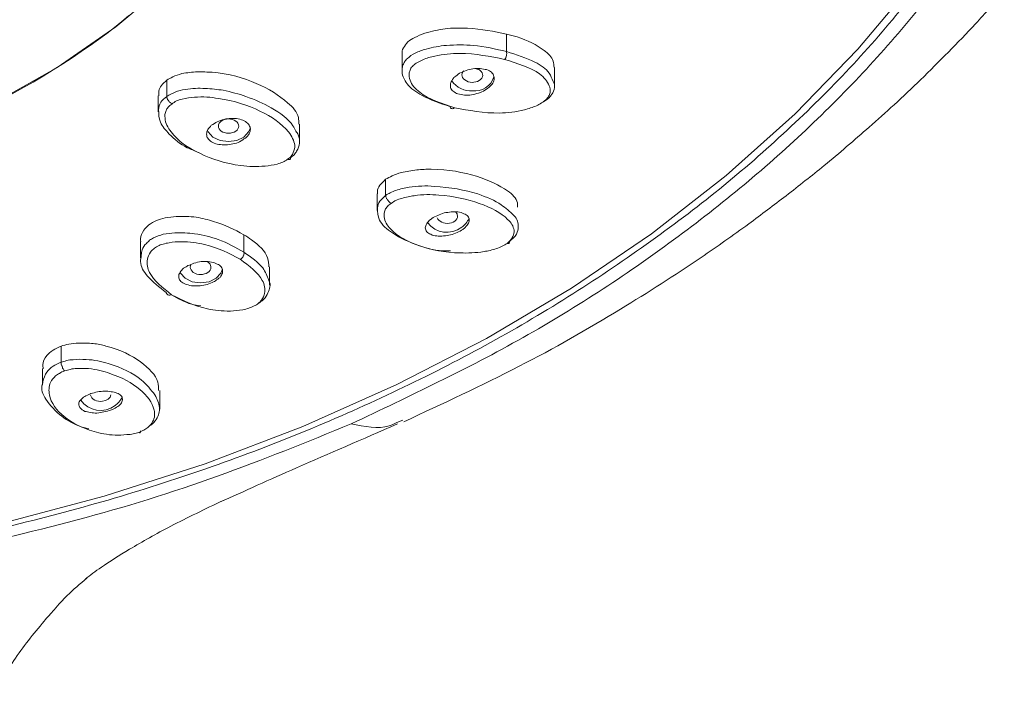
# Model space of a CAD drawing. Units: inches. Extents: x 14975 to 17075, y -5236 to -2266.
# Drawn here: x 16021 to 16062, y -3133 to -3105 of the extents above; entities that cross this region are included whole.
import ezdxf

# ---------------------------------------------------------------- set-up
doc = ezdxf.new("R2010")
doc.units = ezdxf.units.IN
doc.header["$MEASUREMENT"] = 0
doc.layers.add('Layer 1', color=7, linetype='Continuous')

msp = doc.modelspace()

# ---------------------------------------------------------------- linework, layer by layer
at = {"layer": 'Layer 1', "lineweight": 20}
for p, q in [((16025.131, -3105.598), (16027.288, -3103.801)), ((16057.947, -3103.756), (16055.626, -3106.517)), ((16022.72, -3107.265), (16025.131, -3105.598)), ((16041.193, -3105.898), (16041.193, -3106.617)), ((16055.626, -3106.517), (16053.057, -3109.182)), ((16036.898, -3106.731), (16036.898, -3107.395)), ((16020.109, -3108.753), (16022.72, -3107.265)), ((16043.158, -3108.029), (16043.158, -3107.265)), ((16027.236, -3107.79), (16027.236, -3108.464)), ((16026.876, -3108.439), (16026.876, -3109.098)), ((16053.057, -3109.182), (16050.224, -3111.708)), ((16028.928, -3109.921), (16028.903, -3109.861)), ((16030.665, -3109.762), (16030.595, -3109.921)), ((16032.689, -3110.331), (16032.689, -3109.597)), ((16029.13, -3110.141), (16028.928, -3109.921)), ((16029.42, -3110.271), (16029.13, -3110.141)), ((16029.769, -3110.316), (16029.42, -3110.271)), ((16030.104, -3110.271), (16029.769, -3110.316)), ((16030.401, -3110.141), (16030.104, -3110.271)), ((16030.595, -3109.921), (16030.401, -3110.141)), ((16036.224, -3112.527), (16036.224, -3111.868)), ((16050.224, -3111.708), (16047.156, -3114.105)), ((16035.872, -3112.472), (16035.872, -3113.146)), ((16030.401, -3114.145), (16030.401, -3114.863)), ((16047.156, -3114.105), (16043.867, -3116.346)), ((16026.15, -3114.419), (16026.15, -3115.103)), ((16029.514, -3115.567), (16029.455, -3115.722)), ((16031.454, -3116.216), (16031.454, -3115.472)), ((16027.79, -3115.722), (16027.78, -3115.697)), ((16027.982, -3115.927), (16027.79, -3115.722)), ((16028.279, -3116.081), (16027.982, -3115.927)), ((16029.262, -3115.927), (16028.973, -3116.081)), ((16029.455, -3115.722), (16029.262, -3115.927)), ((16028.621, -3116.121), (16028.279, -3116.081)), ((16028.973, -3116.081), (16028.621, -3116.121)), ((16043.867, -3116.346), (16040.37, -3118.408)), ((16022.888, -3119.391), (16022.888, -3118.722)), ((16040.37, -3118.408), (16036.678, -3120.31)), ((16022.124, -3119.651), (16022.124, -3120.335)), ((16036.678, -3120.31), (16032.822, -3122.027)), ((16026.939, -3121.318), (16026.939, -3120.544)), ((16032.822, -3122.027), (16028.806, -3123.565)), ((16036.678, -3121.872), (16036.933, -3121.767)), ((16028.806, -3123.565), (16024.66, -3124.888)), ((16024.66, -3124.888), (16020.379, -3126.026))]:
    msp.add_line(p, q, dxfattribs=at)
for points in [[(16060.465, -3105.478), (16060.867, -3105.044), (16061.262, -3104.61), (16061.648, -3104.16)], [(16058.508, -3104.39), (16057.098, -3106.167), (16055.528, -3107.894), (16053.811, -3109.537)], [(16052.555, -3110.001), (16054.363, -3108.344), (16056.002, -3106.617), (16057.465, -3104.799)], [(16012.796, -3111.743), (16016.637, -3110.825), (16022.713, -3107.705), (16025.676, -3105.134)], [(16037.951, -3105.828), (16037.784, -3105.863), (16037.652, -3105.923), (16037.519, -3105.993)], [(16038.782, -3105.668), (16038.503, -3105.693), (16038.213, -3105.758), (16037.951, -3105.828)], [(16039.588, -3105.658), (16039.344, -3105.643), (16039.064, -3105.643), (16038.782, -3105.668)], [(16041.193, -3105.898), (16040.677, -3105.793), (16040.168, -3105.688), (16039.588, -3105.658)], [(16059.35, -3106.641), (16059.727, -3106.257), (16060.096, -3105.863), (16060.465, -3105.478)], [(16037.205, -3106.167), (16037.117, -3106.237), (16037.048, -3106.317), (16037.003, -3106.407)], [(16037.519, -3105.993), (16037.397, -3106.047), (16037.292, -3106.097), (16037.205, -3106.167)], [(16041.623, -3106.017), (16041.483, -3105.978), (16041.351, -3105.943), (16041.193, -3105.898)], [(16042.736, -3106.572), (16042.429, -3106.337), (16042.062, -3106.152), (16041.623, -3106.017)], [(16037.003, -3106.407), (16036.933, -3106.482), (16036.898, -3106.572), (16036.898, -3106.641)], [(16036.898, -3106.641), (16036.908, -3106.676), (16036.908, -3106.701), (16036.908, -3106.721)], [(16037.889, -3106.512), (16037.731, -3106.557), (16037.582, -3106.617), (16037.442, -3106.676)], [(16038.722, -3106.362), (16038.44, -3106.387), (16038.161, -3106.442), (16037.889, -3106.512)], [(16039.826, -3106.362), (16039.476, -3106.337), (16039.107, -3106.337), (16038.722, -3106.362)], [(16041.193, -3106.617), (16040.747, -3106.512), (16040.307, -3106.412), (16039.826, -3106.362)], [(16042.359, -3107.056), (16042, -3106.876), (16041.605, -3106.736), (16041.193, -3106.617)], [(16043.113, -3107.011), (16043.053, -3106.836), (16042.913, -3106.696), (16042.736, -3106.572)], [(16058.211, -3107.775), (16058.588, -3107.405), (16058.973, -3107.011), (16059.35, -3106.641)], [(16037.013, -3107.026), (16036.978, -3107.081), (16036.968, -3107.126), (16036.933, -3107.166)], [(16037.117, -3106.906), (16037.072, -3106.941), (16037.038, -3106.986), (16037.013, -3107.026)], [(16037.442, -3106.676), (16037.32, -3106.736), (16037.205, -3106.816), (16037.117, -3106.906)], [(16037.362, -3107.196), (16037.407, -3107.141), (16037.467, -3107.096), (16037.529, -3107.061)], [(16037.529, -3107.061), (16037.599, -3107.026), (16037.679, -3106.986), (16037.756, -3106.956)], [(16037.756, -3106.956), (16037.906, -3106.886), (16038.073, -3106.836), (16038.248, -3106.806)], [(16041.116, -3106.941), (16041.124, -3106.916), (16041.141, -3106.906), (16041.158, -3106.876)], [(16041.116, -3106.941), (16041.64, -3107.106), (16042.177, -3107.265), (16042.554, -3107.535)], [(16041.158, -3106.876), (16041.168, -3106.841), (16041.186, -3106.816), (16041.193, -3106.771)], [(16041.193, -3106.771), (16041.193, -3106.771), (16041.193, -3106.746), (16041.193, -3106.731)], [(16042.948, -3107.5), (16042.816, -3107.325), (16042.596, -3107.166), (16042.359, -3107.056)], [(16043.148, -3107.265), (16043.14, -3107.176), (16043.13, -3107.096), (16043.113, -3107.011)], [(16030.91, -3107.924), (16030.393, -3107.705), (16029.779, -3107.525), (16029.095, -3107.465)], [(16036.933, -3107.166), (16036.915, -3107.265), (16036.898, -3107.37), (16036.898, -3107.455)], [(16036.898, -3107.455), (16036.908, -3107.64), (16037.003, -3107.79), (16037.107, -3107.939)], [(16037.195, -3107.49), (16037.205, -3107.44), (16037.222, -3107.395), (16037.247, -3107.345)], [(16037.247, -3107.345), (16037.267, -3107.29), (16037.31, -3107.231), (16037.362, -3107.196)], [(16039.264, -3107.51), (16039.351, -3107.455), (16039.431, -3107.43), (16039.536, -3107.395)], [(16039.441, -3107.405), (16039.299, -3107.535), (16039.351, -3107.73), (16039.546, -3107.825)], [(16039.536, -3107.395), (16039.616, -3107.36), (16039.731, -3107.345), (16039.808, -3107.325)], [(16039.808, -3107.325), (16039.913, -3107.315), (16040.018, -3107.3), (16040.108, -3107.315)], [(16040.035, -3107.345), (16040.01, -3107.345), (16039.975, -3107.325), (16039.94, -3107.315)], [(16040.125, -3107.765), (16040.272, -3107.635), (16040.23, -3107.44), (16040.035, -3107.345)], [(16040.108, -3107.315), (16040.212, -3107.325), (16040.3, -3107.345), (16040.37, -3107.36)], [(16040.37, -3107.36), (16040.457, -3107.395), (16040.527, -3107.43), (16040.572, -3107.465)], [(16040.572, -3107.465), (16040.624, -3107.525), (16040.659, -3107.58), (16040.677, -3107.635)], [(16027.236, -3107.79), (16027.158, -3107.87), (16027.071, -3107.939), (16027.008, -3108.009)], [(16027.473, -3107.66), (16027.393, -3107.705), (16027.305, -3107.745), (16027.236, -3107.79)], [(16027.85, -3107.525), (16027.717, -3107.56), (16027.595, -3107.605), (16027.473, -3107.66)], [(16037.23, -3107.79), (16037.195, -3107.705), (16037.177, -3107.59), (16037.195, -3107.49)], [(16037.627, -3108.289), (16037.442, -3108.149), (16037.292, -3107.984), (16037.23, -3107.79)], [(16038.905, -3107.894), (16038.922, -3107.845), (16038.957, -3107.79), (16039.009, -3107.71)], [(16038.95, -3107.815), (16039.107, -3108.089), (16039.484, -3108.274), (16039.791, -3108.229)], [(16039.009, -3107.71), (16039.029, -3107.705), (16039.037, -3107.675), (16039.064, -3107.66)], [(16039.064, -3107.66), (16039.124, -3107.615), (16039.194, -3107.56), (16039.264, -3107.51)], [(16039.546, -3107.825), (16039.731, -3107.924), (16039.993, -3107.894), (16040.125, -3107.765)], [(16039.791, -3108.229), (16040.168, -3108.284), (16040.562, -3108.029), (16040.677, -3107.66)], [(16040.667, -3107.815), (16040.659, -3107.885), (16040.614, -3107.939), (16040.562, -3107.999)], [(16040.677, -3107.635), (16040.694, -3107.695), (16040.694, -3107.745), (16040.667, -3107.815)], [(16042.554, -3107.535), (16042.736, -3107.675), (16042.868, -3107.845), (16042.948, -3108.019)], [(16043.105, -3107.845), (16043.053, -3107.72), (16043.018, -3107.605), (16042.948, -3107.5)], [(16043.158, -3107.949), (16043.148, -3107.914), (16043.123, -3107.885), (16043.105, -3107.845)], [(16057.116, -3108.808), (16057.483, -3108.464), (16057.852, -3108.114), (16058.211, -3107.775)], [(16026.904, -3108.239), (16026.894, -3108.309), (16026.904, -3108.369), (16026.904, -3108.439)], [(16027.008, -3108.009), (16026.956, -3108.079), (16026.911, -3108.149), (16026.904, -3108.239)], [(16027.578, -3108.284), (16027.455, -3108.344), (16027.34, -3108.389), (16027.236, -3108.464)], [(16027.989, -3108.174), (16027.85, -3108.204), (16027.7, -3108.229), (16027.578, -3108.284)], [(16028.806, -3108.134), (16028.544, -3108.114), (16028.279, -3108.134), (16027.989, -3108.174)], [(16029.552, -3108.209), (16029.315, -3108.174), (16029.06, -3108.149), (16028.806, -3108.134)], [(16030.48, -3108.464), (16030.191, -3108.354), (16029.884, -3108.284), (16029.552, -3108.209)], [(16032.198, -3108.728), (16031.848, -3108.414), (16031.419, -3108.149), (16030.91, -3107.924)], [(16037.107, -3107.939), (16037.267, -3108.134), (16037.477, -3108.289), (16037.721, -3108.424)], [(16039.064, -3108.923), (16038.538, -3108.753), (16037.994, -3108.578), (16037.627, -3108.289)], [(16038.897, -3108.089), (16038.887, -3108.029), (16038.887, -3107.964), (16038.905, -3107.894)], [(16039.002, -3108.244), (16038.95, -3108.204), (16038.905, -3108.149), (16038.897, -3108.089)], [(16039.194, -3108.354), (16039.124, -3108.344), (16039.054, -3108.289), (16039.002, -3108.244)], [(16040.3, -3108.209), (16040.23, -3108.254), (16040.143, -3108.289), (16040.045, -3108.324)], [(16040.51, -3108.054), (16040.467, -3108.104), (16040.387, -3108.149), (16040.3, -3108.209)], [(16040.562, -3107.999), (16040.544, -3108.019), (16040.527, -3108.029), (16040.51, -3108.054)], [(16042.948, -3108.019), (16042.983, -3108.104), (16042.991, -3108.209), (16042.983, -3108.299)], [(16043.043, -3108.379), (16043.078, -3108.344), (16043.105, -3108.289), (16043.123, -3108.244)], [(16043.123, -3108.244), (16043.158, -3108.149), (16043.175, -3108.054), (16043.158, -3107.949)], [(16027.236, -3108.464), (16027.141, -3108.533), (16027.043, -3108.613), (16026.981, -3108.703)], [(16027.246, -3108.533), (16027.253, -3108.543), (16027.263, -3108.568), (16027.263, -3108.588)], [(16027.263, -3108.588), (16027.271, -3108.598), (16027.281, -3108.613), (16027.298, -3108.633)], [(16027.298, -3108.633), (16027.305, -3108.648), (16027.323, -3108.658), (16027.333, -3108.668)], [(16027.333, -3108.668), (16027.34, -3108.683), (16027.358, -3108.703), (16027.368, -3108.713)], [(16027.438, -3108.773), (16027.5, -3108.728), (16027.56, -3108.683), (16027.63, -3108.648)], [(16027.63, -3108.648), (16027.7, -3108.613), (16027.79, -3108.598), (16027.86, -3108.578)], [(16027.86, -3108.578), (16028.034, -3108.533), (16028.202, -3108.509), (16028.366, -3108.494)], [(16028.366, -3108.494), (16028.718, -3108.464), (16029.043, -3108.494), (16029.357, -3108.543)], [(16029.357, -3108.543), (16029.999, -3108.643), (16030.568, -3108.823), (16031.06, -3109.063)], [(16031.524, -3108.928), (16031.207, -3108.753), (16030.857, -3108.588), (16030.48, -3108.464)], [(16037.721, -3108.424), (16038.056, -3108.603), (16038.468, -3108.738), (16038.862, -3108.878)], [(16039.466, -3108.414), (16039.361, -3108.394), (16039.281, -3108.379), (16039.194, -3108.354)], [(16039.756, -3108.389), (16039.658, -3108.414), (16039.554, -3108.414), (16039.466, -3108.414)], [(16040.045, -3108.324), (16039.948, -3108.354), (16039.843, -3108.379), (16039.756, -3108.389)], [(16042.806, -3108.598), (16042.753, -3108.648), (16042.701, -3108.683), (16042.631, -3108.728)], [(16042.701, -3108.673), (16042.736, -3108.658), (16042.763, -3108.648), (16042.798, -3108.623)], [(16042.798, -3108.623), (16042.851, -3108.588), (16042.896, -3108.563), (16042.938, -3108.518)], [(16042.921, -3108.449), (16042.896, -3108.499), (16042.858, -3108.543), (16042.806, -3108.598)], [(16042.983, -3108.299), (16042.966, -3108.344), (16042.948, -3108.414), (16042.921, -3108.449)], [(16042.938, -3108.518), (16042.983, -3108.464), (16043.018, -3108.424), (16043.043, -3108.379)], [(16026.981, -3108.703), (16026.929, -3108.798), (16026.904, -3108.903), (16026.886, -3109.003)], [(16026.886, -3109.003), (16026.904, -3109.177), (16026.904, -3109.362), (16026.974, -3109.517)], [(16027.158, -3109.352), (16027.141, -3109.252), (16027.158, -3109.147), (16027.201, -3109.033)], [(16027.201, -3109.033), (16027.218, -3109.003), (16027.246, -3108.948), (16027.288, -3108.903)], [(16027.288, -3108.903), (16027.333, -3108.853), (16027.393, -3108.808), (16027.438, -3108.773)], [(16027.368, -3108.713), (16027.385, -3108.728), (16027.393, -3108.738), (16027.413, -3108.738)], [(16027.413, -3108.738), (16027.413, -3108.753), (16027.43, -3108.773), (16027.438, -3108.773)], [(16031.06, -3109.063), (16031.541, -3109.287), (16031.953, -3109.587), (16032.233, -3109.921)], [(16032.417, -3109.667), (16032.225, -3109.387), (16031.891, -3109.143), (16031.524, -3108.928)], [(16032.637, -3109.332), (16032.592, -3109.098), (16032.41, -3108.903), (16032.198, -3108.728)], [(16038.862, -3108.878), (16038.87, -3108.893), (16038.887, -3108.913), (16038.897, -3108.928)], [(16038.897, -3108.928), (16038.905, -3108.938), (16038.905, -3108.948), (16038.922, -3108.963)], [(16038.922, -3108.963), (16038.932, -3108.963), (16038.932, -3108.963), (16038.95, -3108.963)], [(16038.95, -3108.963), (16038.967, -3108.973), (16038.984, -3108.973), (16039.009, -3108.963)], [(16039.009, -3108.963), (16039.029, -3108.963), (16039.037, -3108.938), (16039.064, -3108.923)], [(16040.914, -3109.143), (16040.237, -3109.157), (16039.651, -3109.033), (16039.064, -3108.923)], [(16041.93, -3109.018), (16041.58, -3109.098), (16041.228, -3109.133), (16040.914, -3109.143)], [(16042.421, -3108.853), (16042.264, -3108.903), (16042.097, -3108.963), (16041.93, -3109.018)], [(16042.631, -3108.728), (16042.561, -3108.783), (16042.491, -3108.808), (16042.421, -3108.853)], [(16056.097, -3109.722), (16056.439, -3109.422), (16056.774, -3109.113), (16057.116, -3108.808)], [(16027.413, -3109.921), (16027.271, -3109.747), (16027.166, -3109.552), (16027.158, -3109.352)], [(16029.13, -3109.612), (16029.21, -3109.552), (16029.287, -3109.507), (16029.367, -3109.472)], [(16029.367, -3109.472), (16029.462, -3109.447), (16029.552, -3109.412), (16029.657, -3109.387)], [(16030.236, -3109.402), (16030.313, -3109.422), (16030.401, -3109.457), (16030.463, -3109.492)], [(16030.463, -3109.492), (16030.533, -3109.537), (16030.578, -3109.587), (16030.613, -3109.642)], [(16032.654, -3109.597), (16032.654, -3109.502), (16032.654, -3109.422), (16032.637, -3109.332)], [(16026.974, -3109.517), (16027.043, -3109.712), (16027.193, -3109.851), (16027.333, -3110.006)], [(16028.92, -3109.826), (16028.955, -3109.772), (16029.008, -3109.712), (16029.06, -3109.647)], [(16029.06, -3109.647), (16029.095, -3109.642), (16029.103, -3109.612), (16029.13, -3109.612)], [(16032.532, -3109.886), (16032.497, -3109.806), (16032.462, -3109.737), (16032.417, -3109.667)], [(16032.627, -3110.041), (16032.61, -3109.971), (16032.567, -3109.946), (16032.532, -3109.886)], [(16055.169, -3110.525), (16055.483, -3110.261), (16055.79, -3109.981), (16056.097, -3109.722)], [(16027.333, -3110.006), (16027.535, -3110.211), (16027.772, -3110.42), (16028.069, -3110.57)], [(16028.586, -3110.8), (16028.094, -3110.58), (16027.675, -3110.291), (16027.413, -3109.921)], [(16029.068, -3110.331), (16029.008, -3110.291), (16028.955, -3110.236), (16028.92, -3110.176)], [(16030.401, -3110.211), (16030.341, -3110.261), (16030.243, -3110.316), (16030.163, -3110.361)], [(16030.463, -3110.176), (16030.436, -3110.176), (16030.428, -3110.211), (16030.401, -3110.211)], [(16030.613, -3110.001), (16030.578, -3110.061), (16030.533, -3110.121), (16030.463, -3110.176)], [(16032.233, -3109.921), (16032.365, -3110.096), (16032.47, -3110.271), (16032.487, -3110.465)], [(16032.689, -3110.386), (16032.689, -3110.261), (16032.689, -3110.151), (16032.627, -3110.041)], [(16046.735, -3114.689), (16048.821, -3113.216), (16050.776, -3111.659), (16052.555, -3110.001)], [(16028.069, -3110.57), (16028.209, -3110.63), (16028.359, -3110.69), (16028.526, -3110.76)], [(16029.297, -3110.42), (16029.227, -3110.41), (16029.138, -3110.366), (16029.068, -3110.331)], [(16029.587, -3110.455), (16029.49, -3110.445), (16029.385, -3110.44), (16029.297, -3110.42)], [(16029.874, -3110.42), (16029.779, -3110.44), (16029.682, -3110.455), (16029.587, -3110.455)], [(16030.163, -3110.361), (16030.076, -3110.386), (16029.981, -3110.41), (16029.874, -3110.42)], [(16032.487, -3110.465), (16032.497, -3110.57), (16032.47, -3110.665), (16032.427, -3110.77)], [(16032.47, -3110.86), (16032.505, -3110.805), (16032.55, -3110.76), (16032.567, -3110.71)], [(16032.567, -3110.71), (16032.637, -3110.605), (16032.672, -3110.5), (16032.689, -3110.386)], [(16054.248, -3111.304), (16054.555, -3111.044), (16054.872, -3110.79), (16055.169, -3110.525)], [(16030.278, -3111.304), (16029.647, -3111.219), (16029.078, -3111.044), (16028.586, -3110.8)], [(16032.198, -3111.044), (16032.138, -3111.089), (16032.068, -3111.119), (16032.006, -3111.159)], [(16032.34, -3110.92), (16032.303, -3110.965), (16032.25, -3111.01), (16032.198, -3111.044)], [(16032.198, -3111.044), (16032.215, -3111.049), (16032.233, -3111.059), (16032.233, -3111.059)], [(16032.233, -3111.059), (16032.26, -3111.059), (16032.268, -3111.059), (16032.285, -3111.059)], [(16032.285, -3111.059), (16032.295, -3111.044), (16032.303, -3111.044), (16032.313, -3111.025)], [(16032.313, -3111.025), (16032.32, -3111.01), (16032.32, -3110.99), (16032.32, -3110.98)], [(16032.32, -3110.98), (16032.375, -3110.94), (16032.427, -3110.895), (16032.47, -3110.86)], [(16032.427, -3110.77), (16032.417, -3110.825), (16032.382, -3110.86), (16032.34, -3110.92)], [(16031.269, -3111.324), (16030.927, -3111.359), (16030.595, -3111.339), (16030.278, -3111.304)], [(16031.768, -3111.244), (16031.611, -3111.289), (16031.426, -3111.304), (16031.269, -3111.324)], [(16032.006, -3111.159), (16031.936, -3111.184), (16031.848, -3111.219), (16031.768, -3111.244)], [(16037.502, -3111.479), (16037.285, -3111.509), (16037.082, -3111.544), (16036.87, -3111.589)], [(16038.098, -3111.449), (16037.906, -3111.449), (16037.714, -3111.464), (16037.502, -3111.479)], [(16039.965, -3111.743), (16039.424, -3111.579), (16038.8, -3111.464), (16038.098, -3111.449)], [(16052.688, -3112.542), (16053.214, -3112.128), (16053.731, -3111.718), (16054.248, -3111.304)], [(16036.224, -3111.868), (16036.151, -3111.948), (16036.057, -3112.033), (16035.987, -3112.113)], [(16036.493, -3111.728), (16036.399, -3111.768), (16036.319, -3111.823), (16036.224, -3111.868)], [(16036.87, -3111.589), (16036.741, -3111.624), (16036.608, -3111.673), (16036.493, -3111.728)], [(16041.238, -3112.347), (16040.886, -3112.103), (16040.475, -3111.903), (16039.965, -3111.743)], [(16036.643, -3112.322), (16036.573, -3112.347), (16036.486, -3112.392), (16036.416, -3112.427)], [(16037.195, -3112.198), (16037.003, -3112.228), (16036.828, -3112.263), (16036.643, -3112.322)], [(16038.213, -3112.158), (16037.889, -3112.128), (16037.529, -3112.138), (16037.195, -3112.198)], [(16040.01, -3112.472), (16039.484, -3112.307), (16038.887, -3112.193), (16038.213, -3112.158)], [(16036.224, -3112.527), (16036.151, -3112.612), (16036.057, -3112.692), (16035.987, -3112.762)], [(16036.416, -3112.427), (16036.354, -3112.452), (16036.294, -3112.487), (16036.224, -3112.527)], [(16036.249, -3112.622), (16036.249, -3112.632), (16036.259, -3112.657), (16036.266, -3112.667)], [(16036.266, -3112.667), (16036.276, -3112.682), (16036.284, -3112.692), (16036.301, -3112.717)], [(16036.301, -3112.717), (16036.319, -3112.737), (16036.329, -3112.752), (16036.336, -3112.762)], [(16036.451, -3112.857), (16036.521, -3112.807), (16036.583, -3112.762), (16036.643, -3112.737)], [(16036.643, -3112.737), (16036.723, -3112.692), (16036.81, -3112.682), (16036.888, -3112.657)], [(16036.888, -3112.657), (16037.065, -3112.597), (16037.23, -3112.557), (16037.397, -3112.542)], [(16037.397, -3112.542), (16037.756, -3112.487), (16038.081, -3112.487), (16038.405, -3112.517)], [(16038.405, -3112.517), (16039.029, -3112.557), (16039.588, -3112.692), (16040.073, -3112.857)], [(16040.974, -3112.917), (16040.712, -3112.737), (16040.377, -3112.597), (16040.01, -3112.472)], [(16041.64, -3112.832), (16041.605, -3112.637), (16041.431, -3112.487), (16041.238, -3112.347)], [(16051.145, -3113.7), (16051.672, -3113.316), (16052.171, -3112.926), (16052.688, -3112.542)], [(16035.987, -3112.762), (16035.924, -3112.857), (16035.899, -3112.946), (16035.889, -3113.041)], [(16035.889, -3113.041), (16035.889, -3113.206), (16035.899, -3113.386), (16035.969, -3113.541)], [(16036.161, -3113.411), (16036.151, -3113.331), (16036.161, -3113.236), (16036.206, -3113.121)], [(16036.206, -3113.121), (16036.224, -3113.076), (16036.259, -3113.026), (16036.301, -3112.981)], [(16036.301, -3112.981), (16036.346, -3112.926), (16036.389, -3112.892), (16036.451, -3112.857)], [(16036.336, -3112.762), (16036.346, -3112.777), (16036.354, -3112.787), (16036.381, -3112.807)], [(16036.381, -3112.807), (16036.389, -3112.812), (16036.399, -3112.822), (16036.416, -3112.832)], [(16036.416, -3112.832), (16036.424, -3112.842), (16036.441, -3112.847), (16036.451, -3112.857)], [(16040.073, -3112.857), (16040.562, -3113.026), (16040.966, -3113.246), (16041.238, -3113.516)], [(16041.483, -3113.341), (16041.326, -3113.191), (16041.168, -3113.051), (16040.974, -3112.917)], [(16041.65, -3113.016), (16041.65, -3112.956), (16041.65, -3112.892), (16041.64, -3112.832)], [(16027.166, -3113.456), (16027.033, -3113.481), (16026.911, -3113.516), (16026.806, -3113.565)], [(16027.622, -3113.401), (16027.465, -3113.411), (16027.315, -3113.426), (16027.166, -3113.456)], [(16028.436, -3113.426), (16028.174, -3113.401), (16027.902, -3113.386), (16027.622, -3113.401)], [(16029.155, -3113.605), (16028.928, -3113.526), (16028.691, -3113.471), (16028.436, -3113.426)], [(16035.969, -3113.541), (16036.074, -3113.75), (16036.276, -3113.925), (16036.511, -3114.075)], [(16036.424, -3113.9), (16036.294, -3113.76), (16036.186, -3113.605), (16036.161, -3113.411)], [(16037.914, -3113.69), (16037.951, -3113.64), (16038.004, -3113.575), (16038.063, -3113.526)], [(16038.063, -3113.526), (16038.081, -3113.506), (16038.108, -3113.496), (16038.126, -3113.481)], [(16038.126, -3113.481), (16038.196, -3113.426), (16038.273, -3113.386), (16038.363, -3113.356)], [(16038.345, -3113.446), (16038.398, -3113.605), (16038.615, -3113.7), (16038.845, -3113.675)], [(16038.363, -3113.356), (16038.44, -3113.316), (16038.538, -3113.281), (16038.633, -3113.251)], [(16038.633, -3113.251), (16038.722, -3113.236), (16038.827, -3113.216), (16038.915, -3113.206)], [(16038.845, -3113.675), (16039.082, -3113.64), (16039.222, -3113.481), (16039.169, -3113.316)], [(16038.915, -3113.206), (16039.019, -3113.191), (16039.107, -3113.206), (16039.194, -3113.206)], [(16039.169, -3113.316), (16039.159, -3113.286), (16039.134, -3113.236), (16039.099, -3113.206)], [(16039.194, -3113.206), (16039.291, -3113.216), (16039.361, -3113.246), (16039.441, -3113.281)], [(16039.351, -3113.83), (16039.459, -3113.77), (16039.588, -3113.605), (16039.651, -3113.481)], [(16039.441, -3113.281), (16039.511, -3113.316), (16039.564, -3113.341), (16039.598, -3113.386)], [(16041.238, -3113.516), (16041.378, -3113.645), (16041.483, -3113.805), (16041.5, -3113.965)], [(16041.5, -3113.366), (16041.493, -3113.356), (16041.483, -3113.356), (16041.483, -3113.341)], [(16041.675, -3113.83), (16041.685, -3113.665), (16041.64, -3113.491), (16041.5, -3113.366)], [(16026.499, -3113.745), (16026.412, -3113.805), (16026.342, -3113.885), (16026.29, -3113.965)], [(16026.806, -3113.565), (16026.691, -3113.62), (16026.587, -3113.675), (16026.499, -3113.745)], [(16030.401, -3114.145), (16030.006, -3113.935), (16029.629, -3113.745), (16029.155, -3113.605)], [(16037.617, -3114.604), (16037.125, -3114.434), (16036.706, -3114.214), (16036.424, -3113.9)], [(16037.951, -3113.645), (16038.273, -3114.095), (16038.905, -3114.189), (16039.351, -3113.83)], [(16039.396, -3113.925), (16039.334, -3113.98), (16039.247, -3114.015), (16039.159, -3114.06)], [(16039.449, -3113.885), (16039.431, -3113.9), (16039.414, -3113.91), (16039.396, -3113.925)], [(16039.598, -3113.715), (16039.564, -3113.77), (16039.519, -3113.83), (16039.449, -3113.885)], [(16041.605, -3114.12), (16041.65, -3114.015), (16041.675, -3113.925), (16041.675, -3113.83)], [(16049.188, -3115.078), (16049.847, -3114.629), (16050.496, -3114.175), (16051.145, -3113.7)], [(16026.691, -3114.279), (16026.632, -3114.314), (16026.579, -3114.339), (16026.527, -3114.374)], [(16027.088, -3114.13), (16026.946, -3114.175), (16026.806, -3114.214), (16026.691, -3114.279)], [(16027.56, -3114.075), (16027.413, -3114.075), (16027.236, -3114.105), (16027.088, -3114.13)], [(16028.376, -3114.105), (16028.112, -3114.075), (16027.85, -3114.06), (16027.56, -3114.075)], [(16029.34, -3114.339), (16029.05, -3114.244), (16028.736, -3114.165), (16028.376, -3114.105)], [(16030.401, -3114.863), (16030.069, -3114.674), (16029.734, -3114.489), (16029.34, -3114.339)], [(16030.708, -3114.359), (16030.613, -3114.294), (16030.498, -3114.214), (16030.401, -3114.145)], [(16031.367, -3115.103), (16031.277, -3114.814), (16031.015, -3114.574), (16030.708, -3114.359)], [(16036.511, -3114.075), (16036.828, -3114.294), (16037.205, -3114.454), (16037.627, -3114.604)], [(16038.081, -3114.13), (16038.011, -3114.105), (16037.959, -3114.075), (16037.914, -3114.025)], [(16038.328, -3114.189), (16038.231, -3114.189), (16038.151, -3114.175), (16038.081, -3114.13)], [(16038.608, -3114.189), (16038.503, -3114.214), (16038.405, -3114.214), (16038.328, -3114.189)], [(16038.887, -3114.145), (16038.8, -3114.175), (16038.705, -3114.189), (16038.608, -3114.189)], [(16039.159, -3114.06), (16039.082, -3114.095), (16038.984, -3114.13), (16038.887, -3114.145)], [(16041.316, -3114.419), (16041.378, -3114.364), (16041.431, -3114.324), (16041.483, -3114.279)], [(16041.448, -3114.224), (16041.421, -3114.279), (16041.403, -3114.324), (16041.361, -3114.364)], [(16041.5, -3113.965), (16041.51, -3114.05), (16041.493, -3114.13), (16041.448, -3114.224)], [(16041.483, -3114.279), (16041.535, -3114.224), (16041.57, -3114.175), (16041.605, -3114.12)], [(16026.394, -3114.504), (16026.307, -3114.574), (16026.245, -3114.674), (16026.22, -3114.769)], [(16026.527, -3114.374), (16026.482, -3114.419), (16026.439, -3114.454), (16026.394, -3114.504)], [(16026.562, -3114.863), (16026.587, -3114.814), (16026.639, -3114.779), (16026.684, -3114.744)], [(16026.684, -3114.744), (16026.736, -3114.689), (16026.789, -3114.644), (16026.859, -3114.619)], [(16026.859, -3114.619), (16026.929, -3114.574), (16026.998, -3114.549), (16027.078, -3114.534)], [(16027.078, -3114.534), (16027.158, -3114.504), (16027.236, -3114.489), (16027.333, -3114.479)], [(16028.778, -3114.549), (16029.357, -3114.684), (16029.804, -3114.918), (16030.243, -3115.153)], [(16039.291, -3114.893), (16038.65, -3114.883), (16038.098, -3114.769), (16037.617, -3114.604)], [(16040.098, -3118.817), (16042.429, -3117.549), (16044.648, -3116.171), (16046.735, -3114.689)], [(16040.774, -3114.719), (16040.607, -3114.769), (16040.432, -3114.814), (16040.272, -3114.838)], [(16041.009, -3114.619), (16040.939, -3114.644), (16040.861, -3114.684), (16040.774, -3114.719)], [(16041.221, -3114.504), (16041.151, -3114.534), (16041.089, -3114.574), (16041.009, -3114.619)], [(16041.361, -3114.364), (16041.316, -3114.419), (16041.263, -3114.454), (16041.221, -3114.504)], [(16041.291, -3114.504), (16041.298, -3114.489), (16041.308, -3114.489), (16041.316, -3114.464)], [(16041.316, -3114.464), (16041.316, -3114.454), (16041.316, -3114.434), (16041.316, -3114.419)], [(16026.185, -3114.978), (16026.167, -3115.078), (16026.15, -3115.163), (16026.157, -3115.253)], [(16026.22, -3114.769), (16026.185, -3114.838), (16026.185, -3114.908), (16026.185, -3114.978)], [(16026.527, -3115.697), (16026.439, -3115.542), (16026.394, -3115.348), (16026.439, -3115.153)], [(16026.439, -3115.153), (16026.457, -3115.068), (16026.492, -3114.963), (16026.562, -3114.863)], [(16030.243, -3115.153), (16030.271, -3115.138), (16030.296, -3115.128), (16030.313, -3115.113)], [(16030.243, -3115.153), (16030.62, -3115.438), (16030.99, -3115.697), (16031.154, -3116.022)], [(16030.313, -3115.113), (16030.341, -3115.083), (16030.366, -3115.068), (16030.366, -3115.033)], [(16030.366, -3115.033), (16030.376, -3115.013), (16030.393, -3115.003), (16030.393, -3114.988)], [(16030.393, -3114.988), (16030.401, -3114.978), (16030.401, -3114.963), (16030.401, -3114.943)], [(16031.172, -3115.512), (16030.99, -3115.268), (16030.7, -3115.078), (16030.401, -3114.863)], [(16030.401, -3114.943), (16030.411, -3114.918), (16030.411, -3114.883), (16030.401, -3114.863)], [(16031.426, -3115.472), (16031.419, -3115.348), (16031.419, -3115.223), (16031.367, -3115.103)], [(16040.272, -3114.838), (16039.923, -3114.893), (16039.588, -3114.908), (16039.291, -3114.893)], [(16045.883, -3117.2), (16047.007, -3116.521), (16048.11, -3115.822), (16049.188, -3115.078)], [(16026.157, -3115.253), (16026.157, -3115.462), (16026.28, -3115.662), (16026.439, -3115.847)], [(16027.85, -3115.602), (16027.885, -3115.547), (16027.954, -3115.497), (16028.024, -3115.462)], [(16028.024, -3115.462), (16028.052, -3115.443), (16028.077, -3115.438), (16028.094, -3115.418)], [(16028.094, -3115.418), (16028.184, -3115.393), (16028.271, -3115.348), (16028.349, -3115.313)], [(16028.227, -3115.363), (16028.139, -3115.512), (16028.244, -3115.697), (16028.464, -3115.762)], [(16028.349, -3115.313), (16028.446, -3115.288), (16028.551, -3115.268), (16028.638, -3115.253)], [(16029.015, -3115.602), (16029.085, -3115.472), (16029.025, -3115.323), (16028.893, -3115.253)], [(16029.192, -3115.303), (16029.28, -3115.338), (16029.34, -3115.363), (16029.392, -3115.403)], [(16029.392, -3115.403), (16029.455, -3115.443), (16029.49, -3115.497), (16029.507, -3115.547)], [(16029.507, -3115.547), (16029.524, -3115.602), (16029.524, -3115.662), (16029.514, -3115.722)], [(16031.419, -3116.012), (16031.349, -3115.847), (16031.287, -3115.672), (16031.172, -3115.512)], [(16026.439, -3115.847), (16026.649, -3116.081), (16026.929, -3116.301), (16027.201, -3116.516)], [(16027.43, -3116.611), (16027.071, -3116.331), (16026.701, -3116.057), (16026.527, -3115.697)], [(16027.735, -3115.962), (16027.717, -3115.902), (16027.717, -3115.832), (16027.727, -3115.777)], [(16027.727, -3115.777), (16027.752, -3115.722), (16027.79, -3115.662), (16027.85, -3115.602)], [(16027.85, -3116.091), (16027.797, -3116.057), (16027.762, -3116.012), (16027.735, -3115.962)], [(16028.464, -3115.762), (16028.666, -3115.822), (16028.92, -3115.752), (16029.015, -3115.602)], [(16029.42, -3115.902), (16029.357, -3115.942), (16029.287, -3115.997), (16029.227, -3116.042)], [(16029.514, -3115.722), (16029.497, -3115.777), (16029.462, -3115.832), (16029.42, -3115.902)], [(16028.059, -3116.196), (16027.972, -3116.171), (16027.902, -3116.136), (16027.85, -3116.091)], [(16028.893, -3116.191), (16028.796, -3116.206), (16028.701, -3116.226), (16028.603, -3116.251)], [(16029.155, -3116.081), (16029.068, -3116.121), (16028.99, -3116.156), (16028.893, -3116.191)], [(16029.227, -3116.042), (16029.2, -3116.057), (16029.175, -3116.081), (16029.155, -3116.081)], [(16031.154, -3116.022), (16031.252, -3116.191), (16031.287, -3116.371), (16031.252, -3116.556)], [(16031.384, -3116.541), (16031.471, -3116.371), (16031.506, -3116.196), (16031.444, -3116.067)], [(16031.444, -3116.067), (16031.436, -3116.052), (16031.426, -3116.022), (16031.419, -3116.012)], [(16027.201, -3116.516), (16027.201, -3116.521), (16027.218, -3116.551), (16027.228, -3116.576)], [(16027.228, -3116.576), (16027.236, -3116.576), (16027.236, -3116.586), (16027.253, -3116.591)], [(16027.253, -3116.591), (16027.263, -3116.611), (16027.271, -3116.611), (16027.271, -3116.611)], [(16027.271, -3116.611), (16027.305, -3116.621), (16027.333, -3116.636), (16027.358, -3116.636)], [(16027.358, -3116.636), (16027.385, -3116.621), (16027.413, -3116.611), (16027.43, -3116.611)], [(16027.43, -3116.611), (16027.675, -3116.76), (16027.929, -3116.91), (16028.261, -3117.005)], [(16028.903, -3117.19), (16028.331, -3117.065), (16027.885, -3116.84), (16027.43, -3116.611)], [(16031.252, -3116.556), (16031.234, -3116.646), (16031.189, -3116.74), (16031.119, -3116.83)], [(16028.261, -3117.005), (16028.376, -3117.03), (16028.509, -3117.06), (16028.631, -3117.075)], [(16029.849, -3117.285), (16029.497, -3117.285), (16029.192, -3117.26), (16028.903, -3117.19)], [(16030.603, -3117.165), (16030.523, -3117.19), (16030.436, -3117.215), (16030.358, -3117.235)], [(16030.822, -3117.075), (16030.753, -3117.1), (16030.673, -3117.135), (16030.603, -3117.165)], [(16030.99, -3116.97), (16030.945, -3117.005), (16030.882, -3117.05), (16030.822, -3117.075)], [(16031.119, -3116.83), (16031.084, -3116.875), (16031.05, -3116.925), (16030.99, -3116.97)], [(16030.99, -3116.97), (16031.025, -3116.95), (16031.05, -3116.935), (16031.077, -3116.91)], [(16030.358, -3117.235), (16030.173, -3117.26), (16030.006, -3117.27), (16029.849, -3117.285)], [(16041.71, -3119.556), (16043.14, -3118.827), (16044.526, -3118.023), (16045.883, -3117.2)], [(16041.87, -3118.373), (16039.606, -3119.651), (16037.205, -3120.784), (16034.811, -3121.922)], [(16022.888, -3118.722), (16022.765, -3118.777), (16022.643, -3118.837), (16022.563, -3118.897)], [(16023.204, -3118.642), (16023.09, -3118.672), (16022.992, -3118.697), (16022.888, -3118.722)], [(16024.73, -3118.722), (16024.57, -3118.672), (16024.388, -3118.642), (16024.203, -3118.617)], [(16026.15, -3119.371), (16025.78, -3119.117), (16025.334, -3118.872), (16024.73, -3118.722)], [(16022.563, -3118.897), (16022.441, -3118.967), (16022.378, -3119.032), (16022.308, -3119.117)], [(16032.742, -3122.292), (16035.303, -3121.238), (16037.756, -3120.09), (16040.098, -3118.817)], [(16022.563, -3119.556), (16022.441, -3119.616), (16022.371, -3119.716), (16022.308, -3119.791)], [(16022.888, -3119.391), (16022.773, -3119.441), (16022.65, -3119.496), (16022.563, -3119.556)], [(16023.115, -3119.321), (16023.045, -3119.346), (16022.967, -3119.356), (16022.888, -3119.391)], [(16022.897, -3119.466), (16022.905, -3119.496), (16022.915, -3119.511), (16022.915, -3119.531)], [(16022.915, -3119.531), (16022.922, -3119.556), (16022.932, -3119.556), (16022.94, -3119.581)], [(16022.94, -3119.581), (16022.94, -3119.591), (16022.95, -3119.616), (16022.95, -3119.636)], [(16023.379, -3119.291), (16023.282, -3119.291), (16023.195, -3119.291), (16023.115, -3119.321)], [(16023.913, -3119.276), (16023.739, -3119.266), (16023.554, -3119.256), (16023.379, -3119.291)], [(16024.824, -3119.441), (16024.552, -3119.356), (16024.248, -3119.291), (16023.913, -3119.276)], [(16026.185, -3120.115), (16025.85, -3119.846), (16025.396, -3119.611), (16024.824, -3119.441)], [(16026.859, -3120.205), (16026.781, -3119.915), (16026.499, -3119.636), (16026.15, -3119.371)], [(16036.968, -3121.837), (16038.573, -3121.089), (16040.168, -3120.355), (16041.71, -3119.556)], [(16022.308, -3119.791), (16022.214, -3119.915), (16022.179, -3120.045), (16022.141, -3120.185)], [(16022.458, -3120.215), (16022.503, -3120.115), (16022.573, -3120.03), (16022.66, -3119.95)], [(16022.66, -3119.95), (16022.713, -3119.915), (16022.755, -3119.87), (16022.825, -3119.846)], [(16022.825, -3119.846), (16022.888, -3119.791), (16022.957, -3119.776), (16023.037, -3119.741)], [(16022.95, -3119.636), (16022.967, -3119.651), (16022.975, -3119.661), (16022.985, -3119.681)], [(16022.985, -3119.681), (16022.992, -3119.706), (16023.01, -3119.716), (16023.01, -3119.731)], [(16023.01, -3119.731), (16023.01, -3119.731), (16023.027, -3119.731), (16023.037, -3119.741)], [(16023.037, -3119.741), (16023.115, -3119.731), (16023.185, -3119.706), (16023.274, -3119.681)], [(16023.274, -3119.681), (16023.352, -3119.651), (16023.439, -3119.651), (16023.526, -3119.651)], [(16023.526, -3119.651), (16023.694, -3119.636), (16023.868, -3119.636), (16024.018, -3119.651)], [(16024.018, -3119.651), (16024.353, -3119.681), (16024.642, -3119.756), (16024.887, -3119.846)], [(16024.887, -3119.846), (16025.404, -3120.02), (16025.808, -3120.24), (16026.122, -3120.504)], [(16022.124, -3120.275), (16022.036, -3120.494), (16022.141, -3120.714), (16022.266, -3120.904)], [(16022.141, -3120.185), (16022.141, -3120.215), (16022.134, -3120.24), (16022.124, -3120.275)], [(16022.406, -3120.729), (16022.378, -3120.564), (16022.378, -3120.39), (16022.458, -3120.215)], [(16026.746, -3120.729), (16026.579, -3120.519), (16026.412, -3120.31), (16026.185, -3120.115)], [(16026.894, -3120.544), (16026.894, -3120.435), (16026.894, -3120.33), (16026.859, -3120.205)], [(16023.02, -3121.623), (16022.695, -3121.363), (16022.476, -3121.064), (16022.406, -3120.729)], [(16023.659, -3120.974), (16023.694, -3120.934), (16023.746, -3120.879), (16023.809, -3120.829)], [(16023.809, -3120.829), (16023.868, -3120.784), (16023.948, -3120.739), (16024.028, -3120.714)], [(16024.028, -3120.714), (16024.063, -3120.694), (16024.081, -3120.694), (16024.106, -3120.679)], [(16024.098, -3120.739), (16024.133, -3120.914), (16024.36, -3121.019), (16024.587, -3120.994)], [(16024.106, -3120.679), (16024.203, -3120.659), (16024.29, -3120.624), (16024.388, -3120.599)], [(16024.388, -3120.599), (16024.475, -3120.599), (16024.58, -3120.589), (16024.677, -3120.574)], [(16024.587, -3120.994), (16024.772, -3120.974), (16024.922, -3120.854), (16024.929, -3120.729)], [(16024.677, -3120.574), (16024.765, -3120.574), (16024.852, -3120.574), (16024.939, -3120.599)], [(16024.939, -3120.599), (16025.027, -3120.599), (16025.106, -3120.624), (16025.176, -3120.659)], [(16025.106, -3121.168), (16025.201, -3121.118), (16025.344, -3120.949), (16025.396, -3120.829)], [(16025.176, -3120.659), (16025.246, -3120.679), (16025.306, -3120.729), (16025.344, -3120.759)], [(16025.344, -3120.759), (16025.386, -3120.794), (16025.404, -3120.854), (16025.413, -3120.904)], [(16026.122, -3120.504), (16026.429, -3120.764), (16026.639, -3121.049), (16026.709, -3121.353)], [(16026.929, -3121.248), (16026.911, -3121.074), (16026.834, -3120.904), (16026.746, -3120.729)], [(16022.266, -3120.904), (16022.441, -3121.168), (16022.65, -3121.408), (16022.922, -3121.608)], [(16023.616, -3121.153), (16023.606, -3121.089), (16023.624, -3121.039), (16023.659, -3120.974)], [(16023.694, -3121.293), (16023.641, -3121.238), (16023.624, -3121.193), (16023.616, -3121.153)], [(16023.694, -3120.949), (16024.011, -3121.408), (16024.65, -3121.503), (16025.106, -3121.168)], [(16025.219, -3121.213), (16025.149, -3121.248), (16025.079, -3121.293), (16025.002, -3121.333)], [(16025.369, -3121.054), (16025.334, -3121.118), (16025.289, -3121.168), (16025.219, -3121.213)], [(16025.413, -3120.904), (16025.413, -3120.949), (16025.404, -3121.004), (16025.369, -3121.054)], [(16022.922, -3121.608), (16023.142, -3121.792), (16023.404, -3121.942), (16023.739, -3122.052)], [(16024.248, -3122.237), (16023.739, -3122.097), (16023.327, -3121.872), (16023.02, -3121.623)], [(16023.861, -3121.408), (16023.781, -3121.363), (16023.729, -3121.328), (16023.694, -3121.293)], [(16024.098, -3121.448), (16024.001, -3121.448), (16023.931, -3121.413), (16023.861, -3121.408)], [(16024.36, -3121.478), (16024.265, -3121.478), (16024.175, -3121.478), (16024.098, -3121.448)], [(16024.65, -3121.433), (16024.552, -3121.448), (16024.458, -3121.458), (16024.36, -3121.478)], [(16024.922, -3121.353), (16024.842, -3121.388), (16024.747, -3121.413), (16024.65, -3121.433)], [(16025.002, -3121.333), (16024.974, -3121.353), (16024.947, -3121.353), (16024.922, -3121.353)], [(16026.709, -3121.353), (16026.746, -3121.513), (16026.746, -3121.668), (16026.649, -3121.837)], [(16026.799, -3121.738), (16026.904, -3121.573), (16026.939, -3121.413), (16026.929, -3121.248)], [(16026.649, -3121.837), (16026.614, -3121.912), (16026.544, -3121.982), (16026.447, -3122.072)], [(16026.464, -3122.052), (16026.499, -3122.027), (16026.527, -3122.002), (16026.569, -3121.977)], [(16026.569, -3121.977), (16026.674, -3121.907), (16026.746, -3121.817), (16026.799, -3121.738)], [(16029.315, -3124.069), (16031.182, -3123.405), (16032.996, -3122.661), (16034.811, -3121.922)], [(16032.567, -3123.729), (16033.865, -3123.16), (16035.285, -3122.546), (16036.706, -3121.922)], [(16034.811, -3121.922), (16035.363, -3122.037), (16035.917, -3122.142), (16036.371, -3122.002)], [(16036.371, -3122.002), (16036.476, -3121.967), (16036.573, -3121.922), (16036.678, -3121.872)], [(16023.739, -3122.052), (16023.826, -3122.082), (16023.931, -3122.097), (16024.028, -3122.132)], [(16025.106, -3122.386), (16024.782, -3122.372), (16024.5, -3122.307), (16024.248, -3122.237)], [(16024.817, -3125.052), (16027.535, -3124.254), (16030.191, -3123.335), (16032.742, -3122.292)], [(16025.596, -3122.362), (16025.431, -3122.386), (16025.264, -3122.396), (16025.106, -3122.386)], [(16025.85, -3122.327), (16025.773, -3122.362), (16025.686, -3122.362), (16025.596, -3122.362)], [(16026.087, -3122.272), (16026.018, -3122.302), (16025.938, -3122.307), (16025.85, -3122.327)], [(16026.29, -3122.177), (16026.227, -3122.212), (16026.157, -3122.232), (16026.087, -3122.272)], [(16026.087, -3122.272), (16026.087, -3122.272), (16026.105, -3122.292), (16026.105, -3122.292)], [(16026.105, -3122.292), (16026.122, -3122.292), (16026.132, -3122.292), (16026.14, -3122.292)], [(16026.14, -3122.292), (16026.15, -3122.272), (16026.15, -3122.267), (16026.157, -3122.247)], [(16026.157, -3122.247), (16026.157, -3122.232), (16026.157, -3122.232), (16026.157, -3122.202)], [(16026.447, -3122.072), (16026.404, -3122.097), (16026.35, -3122.142), (16026.29, -3122.177)], [(16023.554, -3125.866), (16025.518, -3125.342), (16027.448, -3124.748), (16029.315, -3124.069)], [(16029.402, -3125.142), (16030.428, -3124.683), (16031.454, -3124.219), (16032.567, -3123.729)], [(16016.453, -3127.059), (16019.293, -3126.51), (16022.099, -3125.841), (16024.817, -3125.052)], [(16027.393, -3126.131), (16028.077, -3125.771), (16028.806, -3125.432), (16029.542, -3125.072)], [(16017.593, -3127.279), (16019.6, -3126.839), (16021.6, -3126.395), (16023.554, -3125.866)], [(16025.703, -3127.079), (16026.237, -3126.755), (16026.789, -3126.445), (16027.393, -3126.131)], [(16024.545, -3127.813), (16024.877, -3127.588), (16025.271, -3127.334), (16025.703, -3127.079)], [(16023.886, -3128.297), (16024.088, -3128.147), (16024.29, -3127.983), (16024.545, -3127.813)], [(16023.132, -3128.981), (16023.387, -3128.736), (16023.669, -3128.497), (16023.948, -3128.262)], [(16022.598, -3129.56), (16022.8, -3129.34), (16022.957, -3129.156), (16023.132, -3128.981)], [(16022.186, -3130.039), (16022.326, -3129.875), (16022.476, -3129.71), (16022.598, -3129.56)], [(16021.547, -3130.828), (16021.747, -3130.559), (16021.966, -3130.294), (16022.186, -3130.039)], [(16020.379, -3132.505), (16020.748, -3131.926), (16021.125, -3131.372), (16021.547, -3130.828)]]:
    msp.add_open_spline(points, degree=3, dxfattribs=at)
for points, knots in [([(16041.193, -3106.731), (16041.203, -3106.721), (16041.203, -3106.711), (16041.203, -3106.696), (16041.203, -3106.666), (16041.193, -3106.641), (16041.193, -3106.617)], [3, 3, 3, 3, 4, 4, 4, 5, 5, 5, 5]), ([(16038.248, -3106.806), (16038.59, -3106.721), (16038.932, -3106.696), (16039.264, -3106.696), (16039.93, -3106.696), (16040.52, -3106.816), (16041.116, -3106.941)], [8, 8, 8, 8, 9, 9, 9, 10, 10, 10, 10]), ([(16029.095, -3107.465), (16028.903, -3107.455), (16028.701, -3107.455), (16028.481, -3107.455), (16028.279, -3107.455), (16028.069, -3107.485), (16027.85, -3107.525)], [4, 4, 4, 4, 5, 5, 5, 6, 6, 6, 6]), ([(16027.236, -3108.464), (16027.236, -3108.464), (16027.236, -3108.474), (16027.236, -3108.494), (16027.236, -3108.509), (16027.236, -3108.518), (16027.246, -3108.533)], [0, 0, 0, 0, 1, 1, 1, 2, 2, 2, 2]), ([(16030.191, -3109.682), (16030.191, -3109.517), (16029.999, -3109.387), (16029.769, -3109.387), (16029.534, -3109.387), (16029.35, -3109.517), (16029.35, -3109.682), (16029.35, -3109.851), (16029.534, -3109.971), (16029.769, -3109.971), (16029.999, -3109.971), (16030.191, -3109.851), (16030.191, -3109.682)], [0, 0, 0, 0, 1, 1, 1, 2, 2, 2, 3, 3, 3, 4, 4, 4, 4]), ([(16029.657, -3109.387), (16029.744, -3109.377), (16029.849, -3109.362), (16029.954, -3109.362), (16030.041, -3109.362), (16030.146, -3109.377), (16030.236, -3109.402)], [2, 2, 2, 2, 3, 3, 3, 4, 4, 4, 4]), ([(16028.92, -3110.176), (16028.885, -3110.141), (16028.868, -3110.081), (16028.868, -3110.006), (16028.868, -3109.946), (16028.885, -3109.886), (16028.92, -3109.826)], [16, 16, 16, 16, 17, 17, 17, 18, 18, 18, 18]), ([(16030.613, -3109.642), (16030.648, -3109.692), (16030.665, -3109.747), (16030.665, -3109.806), (16030.665, -3109.876), (16030.648, -3109.946), (16030.613, -3110.001)], [6, 6, 6, 6, 7, 7, 7, 8, 8, 8, 8]), ([(16053.811, -3109.537), (16052.101, -3111.174), (16050.232, -3112.752), (16048.242, -3114.224), (16046.253, -3115.697), (16044.131, -3117.1), (16041.87, -3118.373)], [5, 5, 5, 5, 6, 6, 6, 7, 7, 7, 7]), ([(16035.987, -3112.113), (16035.924, -3112.193), (16035.889, -3112.278), (16035.889, -3112.367), (16035.889, -3112.402), (16035.889, -3112.447), (16035.889, -3112.472)], [1, 1, 1, 1, 2, 2, 2, 3, 3, 3, 3]), ([(16036.224, -3112.527), (16036.231, -3112.542), (16036.231, -3112.557), (16036.231, -3112.567), (16036.231, -3112.587), (16036.241, -3112.597), (16036.249, -3112.622)], [0, 0, 0, 0, 1, 1, 1, 2, 2, 2, 2]), ([(16039.598, -3113.386), (16039.641, -3113.426), (16039.658, -3113.491), (16039.658, -3113.541), (16039.658, -3113.605), (16039.641, -3113.665), (16039.598, -3113.715)], [6, 6, 6, 6, 7, 7, 7, 8, 8, 8, 8]), ([(16037.914, -3114.025), (16037.889, -3113.98), (16037.854, -3113.925), (16037.854, -3113.865), (16037.854, -3113.815), (16037.879, -3113.75), (16037.914, -3113.69)], [16, 16, 16, 16, 17, 17, 17, 18, 18, 18, 18]), ([(16026.29, -3113.965), (16026.21, -3114.075), (16026.15, -3114.189), (16026.15, -3114.314), (16026.15, -3114.349), (16026.157, -3114.384), (16026.167, -3114.419)], [7, 7, 7, 7, 8, 8, 8, 9, 9, 9, 9]), ([(16027.333, -3114.479), (16027.49, -3114.434), (16027.657, -3114.434), (16027.832, -3114.434), (16028.167, -3114.434), (16028.491, -3114.489), (16028.778, -3114.549)], [7, 7, 7, 7, 8, 8, 8, 9, 9, 9, 9]), ([(16037.627, -3114.604), (16037.959, -3114.719), (16038.318, -3114.814), (16038.73, -3114.814), (16038.782, -3114.814), (16038.835, -3114.814), (16038.887, -3114.814)], [3, 3, 3, 3, 4, 4, 4, 5, 5, 5, 5]), ([(16041.221, -3114.504), (16041.228, -3114.504), (16041.238, -3114.504), (16041.246, -3114.504), (16041.263, -3114.504), (16041.281, -3114.504), (16041.291, -3114.504)], [0, 0, 0, 0, 1, 1, 1, 2, 2, 2, 2]), ([(16028.638, -3115.253), (16028.743, -3115.253), (16028.841, -3115.253), (16028.928, -3115.253), (16029.025, -3115.253), (16029.113, -3115.278), (16029.192, -3115.303)], [2, 2, 2, 2, 3, 3, 3, 4, 4, 4, 4]), ([(16028.603, -3116.251), (16028.509, -3116.251), (16028.411, -3116.251), (16028.314, -3116.251), (16028.219, -3116.251), (16028.132, -3116.216), (16028.059, -3116.196)], [12, 12, 12, 12, 13, 13, 13, 14, 14, 14, 14]), ([(16031.077, -3116.91), (16031.119, -3116.875), (16031.172, -3116.84), (16031.207, -3116.805), (16031.297, -3116.715), (16031.349, -3116.621), (16031.384, -3116.541)], [1, 1, 1, 1, 2, 2, 2, 3, 3, 3, 3]), ([(16024.203, -3118.617), (16024.011, -3118.602), (16023.809, -3118.602), (16023.599, -3118.602), (16023.474, -3118.602), (16023.327, -3118.617), (16023.204, -3118.642)], [4, 4, 4, 4, 5, 5, 5, 6, 6, 6, 6]), ([(16022.308, -3119.117), (16022.204, -3119.241), (16022.134, -3119.371), (16022.134, -3119.496), (16022.134, -3119.556), (16022.141, -3119.581), (16022.161, -3119.651)], [2, 2, 2, 2, 3, 3, 3, 4, 4, 4, 4]), ([(16022.888, -3119.391), (16022.888, -3119.396), (16022.888, -3119.416), (16022.888, -3119.426), (16022.888, -3119.441), (16022.897, -3119.451), (16022.897, -3119.466)], [0, 0, 0, 0, 1, 1, 1, 2, 2, 2, 2])]:
    msp.add_open_spline(points, degree=3, knots=knots, dxfattribs=at)

doc.saveas('drawing.dxf')
